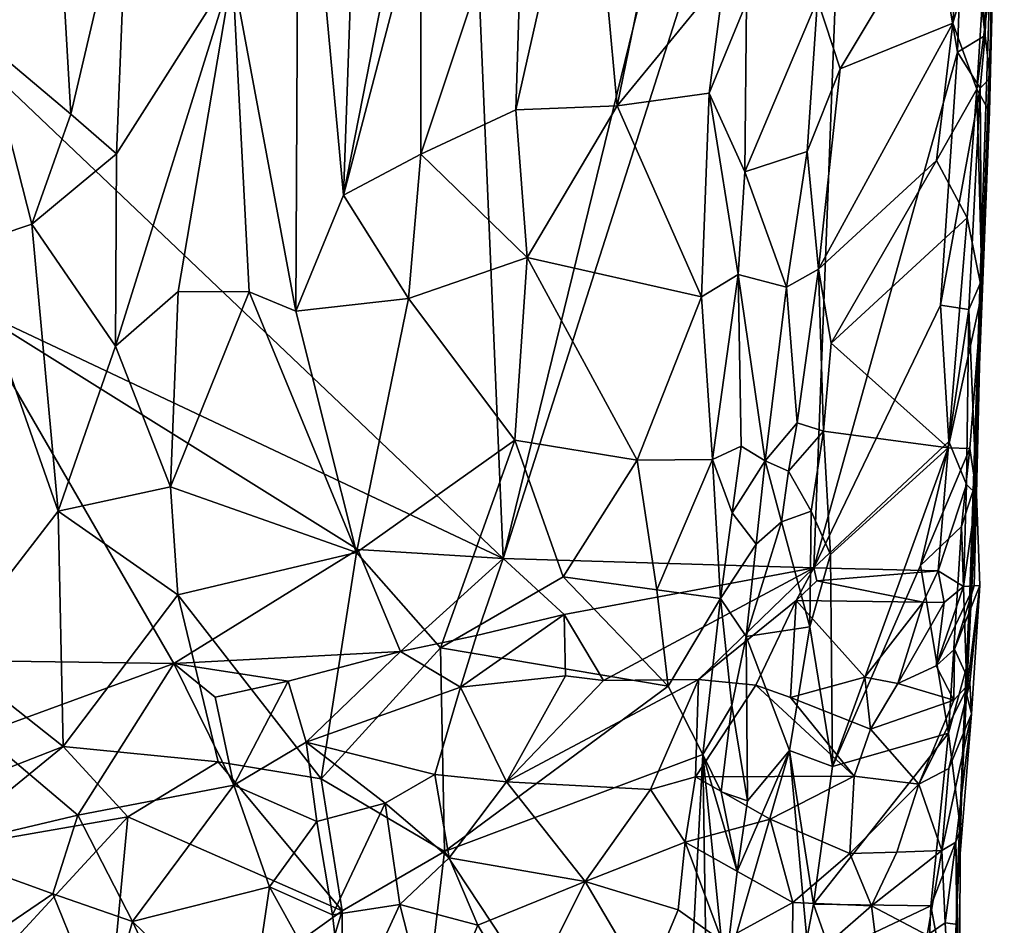
# Model space of a CAD drawing. Units: metres. Extents: x 29 to 30.2, y -12.5 to 12.2.
# Drawn here: x 29.5 to 29.9, y -2.5 to -2.1 of the extents above; entities that cross this region are included whole.
import ezdxf

# ---------------------------------------------------------------- set-up
doc = ezdxf.new("R2010")
doc.units = ezdxf.units.M

msp = doc.modelspace()

# ---------------------------------------------------------------- linework, layer by layer
at = {"layer": '1'}
for points in [[(29.41134, -2.06205, -1.65094), (29.64089, -1.06954, -1.64773), (29.6942, -2.33094, -1.63895)], [(29.6942, -2.33094, -1.63895), (29.64089, -1.06954, -1.64773), (29.90326, -1.47769, -1.63321)], [(29.6942, -2.33094, -1.63895), (29.90326, -1.47769, -1.63321), (29.85888, -1.81579, -1.63359)], [(29.83942, -2.33529, -1.63009), (29.6942, -2.33094, -1.63895), (29.85888, -1.81579, -1.63359)], [(29.90642, -2.09448, -1.62656), (29.83942, -2.33529, -1.63009), (29.85888, -1.81579, -1.63359)], [(29.90642, -2.09448, -1.62656), (29.85888, -1.81579, -1.63359), (29.90961, -2.00383, -1.62777)], [(29.92308, -2.05212, -1.38917), (29.91065, -2.39389, -1.51679), (29.92829, -1.86003, -1.56708)], [(29.92829, -1.86003, -1.56708), (29.91065, -2.39389, -1.51679), (29.92169, -2.10667, -1.60016)], [(29.92829, -1.86003, -1.56708), (29.92169, -2.10667, -1.60016), (29.92735, -1.88095, -1.60893)], [(29.92169, -2.10667, -1.60016), (29.92382, -1.89914, -1.62184), (29.92735, -1.88095, -1.60893)], [(29.91931, -2.0867, -1.61541), (29.91229, -1.97904, -1.62827), (29.92382, -1.89914, -1.62184)], [(29.91931, -2.0867, -1.61541), (29.92382, -1.89914, -1.62184), (29.92169, -2.10667, -1.60016)], [(29.59878, -1.93544, -1.40548), (29.56793, -2.05667, -1.40218), (29.59743, -2.21548, -1.40718)], [(29.59878, -1.93544, -1.40548), (29.59743, -2.21548, -1.40718), (29.61963, -2.16131, -1.41465)], [(29.59878, -1.93544, -1.40548), (29.61963, -2.16131, -1.41465), (29.6267, -1.96281, -1.41412)], [(29.6267, -1.96281, -1.41412), (29.61963, -2.16131, -1.41465), (29.65718, -1.97036, -1.40809)], [(29.61963, -2.16131, -1.41465), (29.65585, -2.02338, -1.40812), (29.65718, -1.97036, -1.40809)], [(29.70399, -1.99705, -1.41266), (29.70023, -2.12149, -1.41289), (29.73392, -1.97182, -1.42581)], [(29.73392, -1.97182, -1.42581), (29.70023, -2.12149, -1.41289), (29.74755, -2.11959, -1.42311)], [(29.73392, -1.97182, -1.42581), (29.74755, -2.11959, -1.42311), (29.77465, -1.98721, -1.42593)], [(29.90961, -2.00383, -1.62777), (29.91229, -1.97904, -1.62827), (29.91931, -2.0867, -1.61541)], [(29.74755, -2.11959, -1.42311), (29.79757, -2.05838, -1.43058), (29.77465, -1.98721, -1.42593)], [(29.65585, -2.02338, -1.40812), (29.65584, -2.14214, -1.40793), (29.70399, -1.99705, -1.41266)], [(29.70399, -1.99705, -1.41266), (29.65584, -2.14214, -1.40793), (29.70023, -2.12149, -1.41289)], [(29.45106, -2.07778, -1.41421), (29.45241, -2.08982, -1.41192), (29.48541, -2.00215, -1.41016)], [(29.48541, -2.00215, -1.41016), (29.45241, -2.08982, -1.41192), (29.49228, -2.12348, -1.41217)], [(29.48541, -2.00215, -1.41016), (29.49228, -2.12348, -1.41217), (29.51902, -2.00987, -1.41942)], [(29.90642, -2.09448, -1.62656), (29.90961, -2.00383, -1.62777), (29.91931, -2.0867, -1.61541)], [(29.84098, -2.06987, -1.37238), (29.85165, -2.10235, -1.36976), (29.90922, -2.00614, -1.37056)], [(29.90922, -2.00614, -1.37056), (29.85165, -2.10235, -1.36976), (29.90423, -2.08095, -1.36878)], [(29.90922, -2.00614, -1.37056), (29.90423, -2.08095, -1.36878), (29.92089, -2.02421, -1.37758)], [(29.51902, -2.00987, -1.41942), (29.49228, -2.12348, -1.41217), (29.51364, -2.14195, -1.41543)], [(29.51902, -2.00987, -1.41942), (29.51364, -2.14195, -1.41543), (29.56793, -2.05667, -1.40218)], [(29.61963, -2.16131, -1.41465), (29.65584, -2.14214, -1.40793), (29.65585, -2.02338, -1.40812)], [(29.90423, -2.08095, -1.36878), (29.91554, -2.11184, -1.37416), (29.92089, -2.02421, -1.37758)], [(29.92089, -2.02421, -1.37758), (29.91554, -2.11184, -1.37416), (29.92308, -2.05212, -1.38917)], [(29.91065, -2.39389, -1.51679), (29.92308, -2.05212, -1.38917), (29.92139, -2.12236, -1.3862)], [(29.91554, -2.11184, -1.37416), (29.92139, -2.12236, -1.3862), (29.92308, -2.05212, -1.38917)], [(29.51364, -2.14195, -1.41543), (29.51317, -2.23185, -1.41518), (29.56793, -2.05667, -1.40218)], [(29.56793, -2.05667, -1.40218), (29.51317, -2.23185, -1.41518), (29.54251, -2.20624, -1.4076)], [(29.56793, -2.05667, -1.40218), (29.54251, -2.20624, -1.4076), (29.5757, -2.20647, -1.40398)], [(29.56793, -2.05667, -1.40218), (29.5757, -2.20647, -1.40398), (29.59743, -2.21548, -1.40718)], [(29.74755, -2.11959, -1.42311), (29.79041, -2.11362, -1.43053), (29.79757, -2.05838, -1.43058)], [(29.79757, -2.05838, -1.43058), (29.79041, -2.11362, -1.43053), (29.80795, -2.07127, -1.42453)], [(29.44363, -2.21257, -1.649), (29.41134, -2.06205, -1.65094), (29.6942, -2.33094, -1.63895)], [(29.79041, -2.11362, -1.43053), (29.80708, -2.15042, -1.42711), (29.80795, -2.07127, -1.42453)], [(29.84098, -2.06987, -1.37238), (29.80708, -2.15042, -1.42711), (29.83619, -2.14082, -1.37847)], [(29.80795, -2.07127, -1.42453), (29.80708, -2.15042, -1.42711), (29.84098, -2.06987, -1.37238)], [(29.83619, -2.14082, -1.37847), (29.85165, -2.10235, -1.36976), (29.84098, -2.06987, -1.37238)], [(29.84156, -2.19576, -1.37492), (29.89668, -2.14509, -1.36926), (29.90423, -2.08095, -1.36878)], [(29.85165, -2.10235, -1.36976), (29.84156, -2.19576, -1.37492), (29.90423, -2.08095, -1.36878)], [(29.90423, -2.08095, -1.36878), (29.89668, -2.14509, -1.36926), (29.91554, -2.11184, -1.37416)], [(29.917, -2.11134, -1.61903), (29.90642, -2.09448, -1.62656), (29.91931, -2.0867, -1.61541)], [(29.917, -2.11134, -1.61903), (29.91931, -2.0867, -1.61541), (29.92169, -2.10667, -1.60016)], [(29.45241, -2.08982, -1.41192), (29.44306, -2.1853, -1.41693), (29.47412, -2.17482, -1.41152)], [(29.45241, -2.08982, -1.41192), (29.47412, -2.17482, -1.41152), (29.49228, -2.12348, -1.41217)], [(29.8985, -2.21258, -1.626), (29.83942, -2.33529, -1.63009), (29.90642, -2.09448, -1.62656)], [(29.8985, -2.21258, -1.626), (29.90642, -2.09448, -1.62656), (29.917, -2.11134, -1.61903)], [(29.83619, -2.14082, -1.37847), (29.84156, -2.19576, -1.37492), (29.85165, -2.10235, -1.36976)], [(29.91759, -2.20118, -1.61031), (29.92169, -2.10667, -1.60016), (29.91065, -2.39389, -1.51679)], [(29.91759, -2.20118, -1.61031), (29.917, -2.11134, -1.61903), (29.92169, -2.10667, -1.60016)], [(29.79041, -2.11362, -1.43053), (29.74755, -2.11959, -1.42311), (29.78685, -2.20873, -1.42933)], [(29.79041, -2.11362, -1.43053), (29.78685, -2.20873, -1.42933), (29.80394, -2.19826, -1.43013)], [(29.79041, -2.11362, -1.43053), (29.80394, -2.19826, -1.43013), (29.80708, -2.15042, -1.42711)], [(29.89668, -2.14509, -1.36926), (29.91095, -2.17183, -1.37155), (29.91554, -2.11184, -1.37416)], [(29.91169, -2.21463, -1.61939), (29.8985, -2.21258, -1.626), (29.917, -2.11134, -1.61903)], [(29.91554, -2.11184, -1.37416), (29.91095, -2.17183, -1.37155), (29.918, -2.20657, -1.38064)], [(29.91169, -2.21463, -1.61939), (29.917, -2.11134, -1.61903), (29.91759, -2.20118, -1.61031)], [(29.91554, -2.11184, -1.37416), (29.918, -2.20657, -1.38064), (29.92139, -2.12236, -1.3862)], [(29.70023, -2.12149, -1.41289), (29.70549, -2.19036, -1.41176), (29.74755, -2.11959, -1.42311)], [(29.74755, -2.11959, -1.42311), (29.70549, -2.19036, -1.41176), (29.78685, -2.20873, -1.42933)], [(29.49228, -2.12348, -1.41217), (29.47412, -2.17482, -1.41152), (29.51364, -2.14195, -1.41543)], [(29.65584, -2.14214, -1.40793), (29.70549, -2.19036, -1.41176), (29.70023, -2.12149, -1.41289)], [(29.91065, -2.39389, -1.51679), (29.92139, -2.12236, -1.3862), (29.918, -2.20657, -1.38064)], [(29.47412, -2.17482, -1.41152), (29.51317, -2.23185, -1.41518), (29.51364, -2.14195, -1.41543)], [(29.61963, -2.16131, -1.41465), (29.65007, -2.20951, -1.40723), (29.65584, -2.14214, -1.40793)], [(29.65584, -2.14214, -1.40793), (29.65007, -2.20951, -1.40723), (29.70549, -2.19036, -1.41176)], [(29.80708, -2.15042, -1.42711), (29.82662, -2.20417, -1.39063), (29.83619, -2.14082, -1.37847)], [(29.83619, -2.14082, -1.37847), (29.82662, -2.20417, -1.39063), (29.84156, -2.19576, -1.37492)], [(29.84156, -2.19576, -1.37492), (29.84741, -2.23044, -1.3699), (29.89668, -2.14509, -1.36926)], [(29.89668, -2.14509, -1.36926), (29.84741, -2.23044, -1.3699), (29.91095, -2.17183, -1.37155)], [(29.80708, -2.15042, -1.42711), (29.80394, -2.19826, -1.43013), (29.82662, -2.20417, -1.39063)], [(29.61963, -2.16131, -1.41465), (29.59743, -2.21548, -1.40718), (29.65007, -2.20951, -1.40723)], [(29.44306, -2.1853, -1.41693), (29.48641, -2.30875, -1.40939), (29.47412, -2.17482, -1.41152)], [(29.47412, -2.17482, -1.41152), (29.48641, -2.30875, -1.40939), (29.51317, -2.23185, -1.41518)], [(29.84741, -2.23044, -1.3699), (29.90202, -2.27921, -1.3716), (29.91095, -2.17183, -1.37155)], [(29.91095, -2.17183, -1.37155), (29.90202, -2.27921, -1.3716), (29.918, -2.20657, -1.38064)], [(29.44306, -2.1853, -1.41693), (29.43456, -2.37589, -1.41671), (29.48641, -2.30875, -1.40939)], [(29.70549, -2.19036, -1.41176), (29.65007, -2.20951, -1.40723), (29.69975, -2.27568, -1.41158)], [(29.70549, -2.19036, -1.41176), (29.69975, -2.27568, -1.41158), (29.7569, -2.28502, -1.4273)], [(29.70549, -2.19036, -1.41176), (29.7569, -2.28502, -1.4273), (29.78685, -2.20873, -1.42933)], [(29.82662, -2.20417, -1.39063), (29.8315, -2.2675, -1.38031), (29.84156, -2.19576, -1.37492)], [(29.84156, -2.19576, -1.37492), (29.8315, -2.2675, -1.38031), (29.8438, -2.27154, -1.36879)], [(29.84156, -2.19576, -1.37492), (29.8438, -2.27154, -1.36879), (29.84741, -2.23044, -1.3699)], [(29.79199, -2.28471, -1.43771), (29.80394, -2.19826, -1.43013), (29.78685, -2.20873, -1.42933)], [(29.80394, -2.19826, -1.43013), (29.79199, -2.28471, -1.43771), (29.8054, -2.27847, -1.43345)], [(29.80394, -2.19826, -1.43013), (29.8054, -2.27847, -1.43345), (29.81665, -2.28539, -1.4131)], [(29.80394, -2.19826, -1.43013), (29.81665, -2.28539, -1.4131), (29.82662, -2.20417, -1.39063)], [(29.91065, -2.39389, -1.51679), (29.9153, -2.30083, -1.6167), (29.91759, -2.20118, -1.61031)], [(29.9153, -2.30083, -1.6167), (29.91169, -2.21463, -1.61939), (29.91759, -2.20118, -1.61031)], [(29.51317, -2.23185, -1.41518), (29.53893, -2.29743, -1.40429), (29.54251, -2.20624, -1.4076)], [(29.54251, -2.20624, -1.4076), (29.53893, -2.29743, -1.40429), (29.5757, -2.20647, -1.40398)], [(29.5757, -2.20647, -1.40398), (29.53893, -2.29743, -1.40429), (29.62572, -2.32817, -1.40446)], [(29.59743, -2.21548, -1.40718), (29.5757, -2.20647, -1.40398), (29.62572, -2.32817, -1.40446)], [(29.82662, -2.20417, -1.39063), (29.81665, -2.28539, -1.4131), (29.8315, -2.2675, -1.38031)], [(29.90202, -2.27921, -1.3716), (29.91223, -2.27948, -1.377), (29.918, -2.20657, -1.38064)], [(29.91065, -2.39389, -1.51679), (29.918, -2.20657, -1.38064), (29.91473, -2.29622, -1.38942)], [(29.91223, -2.27948, -1.377), (29.91473, -2.29622, -1.38942), (29.918, -2.20657, -1.38064)], [(29.59743, -2.21548, -1.40718), (29.62572, -2.32817, -1.40446), (29.65007, -2.20951, -1.40723)], [(29.65007, -2.20951, -1.40723), (29.62572, -2.32817, -1.40446), (29.69975, -2.27568, -1.41158)], [(29.7569, -2.28502, -1.4273), (29.79199, -2.28471, -1.43771), (29.78685, -2.20873, -1.42933)], [(29.54042, -2.37996, -1.64436), (29.46283, -2.37887, -1.6499), (29.44363, -2.21257, -1.649)], [(29.54042, -2.37996, -1.64436), (29.44363, -2.21257, -1.649), (29.62646, -2.32669, -1.64494)], [(29.62646, -2.32669, -1.64494), (29.44363, -2.21257, -1.649), (29.6942, -2.33094, -1.63895)], [(29.83942, -2.33529, -1.63009), (29.8985, -2.21258, -1.626), (29.90234, -2.2763, -1.62898)], [(29.90234, -2.2763, -1.62898), (29.8985, -2.21258, -1.626), (29.91169, -2.21463, -1.61939)], [(29.90234, -2.2763, -1.62898), (29.91169, -2.21463, -1.61939), (29.91062, -2.29633, -1.62557)], [(29.91062, -2.29633, -1.62557), (29.91169, -2.21463, -1.61939), (29.9153, -2.30083, -1.6167)], [(29.51317, -2.23185, -1.41518), (29.48641, -2.30875, -1.40939), (29.53893, -2.29743, -1.40429)], [(29.84741, -2.23044, -1.3699), (29.8438, -2.27154, -1.36879), (29.90202, -2.27921, -1.3716)], [(29.81665, -2.28539, -1.4131), (29.82753, -2.29017, -1.37793), (29.8315, -2.2675, -1.38031)], [(29.8315, -2.2675, -1.38031), (29.82753, -2.29017, -1.37793), (29.8438, -2.27154, -1.36879)], [(29.62572, -2.32817, -1.40446), (29.66502, -2.37263, -1.41187), (29.69975, -2.27568, -1.41158)], [(29.69975, -2.27568, -1.41158), (29.66502, -2.37263, -1.41187), (29.72223, -2.33944, -1.42205)], [(29.69975, -2.27568, -1.41158), (29.72223, -2.33944, -1.42205), (29.7569, -2.28502, -1.4273)], [(29.82753, -2.29017, -1.37793), (29.83812, -2.30882, -1.37068), (29.8438, -2.27154, -1.36879)], [(29.84719, -2.32899, -1.36873), (29.8438, -2.27154, -1.36879), (29.83812, -2.30882, -1.37068)], [(29.8438, -2.27154, -1.36879), (29.84719, -2.32899, -1.36873), (29.90202, -2.27921, -1.3716)], [(29.79199, -2.28471, -1.43771), (29.80113, -2.30963, -1.43591), (29.8054, -2.27847, -1.43345)], [(29.8054, -2.27847, -1.43345), (29.80113, -2.30963, -1.43591), (29.81665, -2.28539, -1.4131)], [(29.89733, -2.33674, -1.62971), (29.83942, -2.33529, -1.63009), (29.90234, -2.2763, -1.62898)], [(29.84719, -2.32899, -1.36873), (29.84805, -2.42809, -1.3693), (29.90202, -2.27921, -1.3716)], [(29.90202, -2.27921, -1.3716), (29.84805, -2.42809, -1.3693), (29.8892, -2.33424, -1.37044)], [(29.90202, -2.27921, -1.3716), (29.8892, -2.33424, -1.37044), (29.91223, -2.27948, -1.377)], [(29.8892, -2.33424, -1.37044), (29.90838, -2.31596, -1.37619), (29.91223, -2.27948, -1.377)], [(29.89733, -2.33674, -1.62971), (29.90234, -2.2763, -1.62898), (29.91062, -2.29633, -1.62557)], [(29.91223, -2.27948, -1.377), (29.90838, -2.31596, -1.37619), (29.91473, -2.29622, -1.38942)], [(29.72223, -2.33944, -1.42205), (29.76609, -2.34549, -1.42804), (29.7569, -2.28502, -1.4273)], [(29.7569, -2.28502, -1.4273), (29.76609, -2.34549, -1.42804), (29.79199, -2.28471, -1.43771)], [(29.76609, -2.34549, -1.42804), (29.79581, -2.34953, -1.43614), (29.79199, -2.28471, -1.43771)], [(29.79199, -2.28471, -1.43771), (29.79581, -2.34953, -1.43614), (29.80113, -2.30963, -1.43591)], [(29.80113, -2.30963, -1.43591), (29.81245, -2.32423, -1.42256), (29.81665, -2.28539, -1.4131)], [(29.81665, -2.28539, -1.4131), (29.81245, -2.32423, -1.42256), (29.82424, -2.31372, -1.39139)], [(29.81665, -2.28539, -1.4131), (29.82424, -2.31372, -1.39139), (29.82753, -2.29017, -1.37793)], [(29.82753, -2.29017, -1.37793), (29.82424, -2.31372, -1.39139), (29.83812, -2.30882, -1.37068)], [(29.48641, -2.30875, -1.40939), (29.54229, -2.34794, -1.40394), (29.53893, -2.29743, -1.40429)], [(29.53893, -2.29743, -1.40429), (29.54229, -2.34794, -1.40394), (29.62572, -2.32817, -1.40446)], [(29.89733, -2.33674, -1.62971), (29.91062, -2.29633, -1.62557), (29.90924, -2.34396, -1.62226)], [(29.90838, -2.31596, -1.37619), (29.9105, -2.38224, -1.38574), (29.91473, -2.29622, -1.38942)], [(29.90924, -2.34396, -1.62226), (29.91062, -2.29633, -1.62557), (29.9153, -2.30083, -1.6167)], [(29.9105, -2.38224, -1.38574), (29.91065, -2.39389, -1.51679), (29.91473, -2.29622, -1.38942)], [(29.9142, -2.34374, -1.60975), (29.90924, -2.34396, -1.62226), (29.9153, -2.30083, -1.6167)], [(29.9153, -2.30083, -1.6167), (29.91065, -2.39389, -1.51679), (29.91684, -2.34348, -1.58943)], [(29.9142, -2.34374, -1.60975), (29.9153, -2.30083, -1.6167), (29.91684, -2.34348, -1.58943)], [(29.43456, -2.37589, -1.41671), (29.48874, -2.41861, -1.40876), (29.48641, -2.30875, -1.40939)], [(29.48641, -2.30875, -1.40939), (29.48874, -2.41861, -1.40876), (29.54229, -2.34794, -1.40394)], [(29.80113, -2.30963, -1.43591), (29.79581, -2.34953, -1.43614), (29.81245, -2.32423, -1.42256)], [(29.82424, -2.31372, -1.39139), (29.83744, -2.36279, -1.37102), (29.83812, -2.30882, -1.37068)], [(29.83812, -2.30882, -1.37068), (29.83744, -2.36279, -1.37102), (29.84719, -2.32899, -1.36873)], [(29.81245, -2.32423, -1.42256), (29.80775, -2.3674, -1.42803), (29.82424, -2.31372, -1.39139)], [(29.82424, -2.31372, -1.39139), (29.80775, -2.3674, -1.42803), (29.83744, -2.36279, -1.37102)], [(29.8892, -2.33424, -1.37044), (29.90223, -2.41253, -1.37246), (29.90838, -2.31596, -1.37619)], [(29.90838, -2.31596, -1.37619), (29.90223, -2.41253, -1.37246), (29.9105, -2.38224, -1.38574)], [(29.54042, -2.37996, -1.64436), (29.62646, -2.32669, -1.64494), (29.64627, -2.37433, -1.63764)], [(29.64627, -2.37433, -1.63764), (29.62646, -2.32669, -1.64494), (29.6942, -2.33094, -1.63895)], [(29.79581, -2.34953, -1.43614), (29.80775, -2.3674, -1.42803), (29.81245, -2.32423, -1.42256)], [(29.54229, -2.34794, -1.40394), (29.60926, -2.43373, -1.40999), (29.62572, -2.32817, -1.40446)], [(29.62572, -2.32817, -1.40446), (29.60926, -2.43373, -1.40999), (29.66502, -2.37263, -1.41187)], [(29.64627, -2.37433, -1.63764), (29.6942, -2.33094, -1.63895), (29.68181, -2.36683, -1.63239)], [(29.68181, -2.36683, -1.63239), (29.6942, -2.33094, -1.63895), (29.72281, -2.357, -1.63199)], [(29.72281, -2.357, -1.63199), (29.6942, -2.33094, -1.63895), (29.83942, -2.33529, -1.63009)], [(29.84719, -2.32899, -1.36873), (29.83744, -2.36279, -1.37102), (29.84805, -2.42809, -1.3693)], [(29.83942, -2.33529, -1.63009), (29.74113, -2.38792, -1.60994), (29.72281, -2.357, -1.63199)], [(29.7855, -2.38733, -1.60211), (29.74113, -2.38792, -1.60994), (29.83942, -2.33529, -1.63009)], [(29.7855, -2.38733, -1.60211), (29.83942, -2.33529, -1.63009), (29.83104, -2.35053, -1.62167)], [(29.83104, -2.35053, -1.62167), (29.83942, -2.33529, -1.63009), (29.84071, -2.34139, -1.62599)], [(29.84071, -2.34139, -1.62599), (29.83942, -2.33529, -1.63009), (29.89733, -2.33674, -1.62971)], [(29.8892, -2.33424, -1.37044), (29.84805, -2.42809, -1.3693), (29.90223, -2.41253, -1.37246)], [(29.72223, -2.33944, -1.42205), (29.66502, -2.37263, -1.41187), (29.77132, -2.39044, -1.42417)], [(29.72223, -2.33944, -1.42205), (29.77132, -2.39044, -1.42417), (29.76609, -2.34549, -1.42804)], [(29.84071, -2.34139, -1.62599), (29.89733, -2.33674, -1.62971), (29.89039, -2.35124, -1.62544)], [(29.90015, -2.35144, -1.62355), (29.89039, -2.35124, -1.62544), (29.89733, -2.33674, -1.62971)], [(29.90015, -2.35144, -1.62355), (29.89733, -2.33674, -1.62971), (29.90924, -2.34396, -1.62226)], [(29.83104, -2.35053, -1.62167), (29.84071, -2.34139, -1.62599), (29.89039, -2.35124, -1.62544)], [(29.8964, -2.38097, -1.59182), (29.90924, -2.34396, -1.62226), (29.9142, -2.34374, -1.60975)], [(29.90509, -2.37318, -1.59032), (29.8964, -2.38097, -1.59182), (29.9142, -2.34374, -1.60975)], [(29.8964, -2.38097, -1.59182), (29.90015, -2.35144, -1.62355), (29.90924, -2.34396, -1.62226)], [(29.90509, -2.37318, -1.59032), (29.9142, -2.34374, -1.60975), (29.91684, -2.34348, -1.58943)], [(29.9122, -2.389, -1.56357), (29.90509, -2.37318, -1.59032), (29.91684, -2.34348, -1.58943)], [(29.91065, -2.39389, -1.51679), (29.91293, -2.40337, -1.52338), (29.91684, -2.34348, -1.58943)], [(29.91293, -2.40337, -1.52338), (29.9122, -2.389, -1.56357), (29.91684, -2.34348, -1.58943)], [(29.48874, -2.41861, -1.40876), (29.56121, -2.42583, -1.40954), (29.54229, -2.34794, -1.40394)], [(29.54229, -2.34794, -1.40394), (29.56121, -2.42583, -1.40954), (29.60926, -2.43373, -1.40999)], [(29.76609, -2.34549, -1.42804), (29.77132, -2.39044, -1.42417), (29.79581, -2.34953, -1.43614)], [(29.77132, -2.39044, -1.42417), (29.78745, -2.42242, -1.42967), (29.79581, -2.34953, -1.43614)], [(29.79581, -2.34953, -1.43614), (29.78745, -2.42242, -1.42967), (29.80102, -2.39953, -1.43017)], [(29.79581, -2.34953, -1.43614), (29.80102, -2.39953, -1.43017), (29.80775, -2.3674, -1.42803)], [(29.7855, -2.38733, -1.60211), (29.83104, -2.35053, -1.62167), (29.81221, -2.39011, -1.5881)], [(29.82845, -2.39575, -1.58331), (29.81221, -2.39011, -1.5881), (29.83104, -2.35053, -1.62167)], [(29.86314, -2.38625, -1.597), (29.82845, -2.39575, -1.58331), (29.83104, -2.35053, -1.62167)], [(29.86314, -2.38625, -1.597), (29.83104, -2.35053, -1.62167), (29.89039, -2.35124, -1.62544)], [(29.87852, -2.38929, -1.59352), (29.86314, -2.38625, -1.597), (29.89039, -2.35124, -1.62544)], [(29.87852, -2.38929, -1.59352), (29.89039, -2.35124, -1.62544), (29.90015, -2.35144, -1.62355)], [(29.87852, -2.38929, -1.59352), (29.90015, -2.35144, -1.62355), (29.8964, -2.38097, -1.59182)], [(29.6743, -2.39097, -1.62224), (29.68181, -2.36683, -1.63239), (29.72281, -2.357, -1.63199)], [(29.72337, -2.38565, -1.61579), (29.6743, -2.39097, -1.62224), (29.72281, -2.357, -1.63199)], [(29.74113, -2.38792, -1.60994), (29.72337, -2.38565, -1.61579), (29.72281, -2.357, -1.63199)], [(29.80775, -2.3674, -1.42803), (29.82805, -2.42061, -1.38182), (29.83744, -2.36279, -1.37102)], [(29.83744, -2.36279, -1.37102), (29.82805, -2.42061, -1.38182), (29.84805, -2.42809, -1.3693)], [(29.6743, -2.39097, -1.62224), (29.64627, -2.37433, -1.63764), (29.68181, -2.36683, -1.63239)], [(29.80102, -2.39953, -1.43017), (29.80837, -2.4441, -1.42284), (29.80775, -2.3674, -1.42803)], [(29.80775, -2.3674, -1.42803), (29.80837, -2.4441, -1.42284), (29.82805, -2.42061, -1.38182)], [(29.66502, -2.37263, -1.41187), (29.60926, -2.43373, -1.40999), (29.66688, -2.46777, -1.40644)], [(29.66502, -2.37263, -1.41187), (29.66688, -2.46777, -1.40644), (29.77132, -2.39044, -1.42417)], [(29.43456, -2.37589, -1.41671), (29.40915, -2.44977, -1.42068), (29.48874, -2.41861, -1.40876)], [(29.59392, -2.38816, -1.63803), (29.54042, -2.37996, -1.64436), (29.64627, -2.37433, -1.63764)], [(29.59392, -2.38816, -1.63803), (29.64627, -2.37433, -1.63764), (29.60225, -2.41667, -1.61693)], [(29.6743, -2.39097, -1.62224), (29.60225, -2.41667, -1.61693), (29.64627, -2.37433, -1.63764)], [(29.90472, -2.39706, -1.56699), (29.8964, -2.38097, -1.59182), (29.90509, -2.37318, -1.59032)], [(29.90472, -2.39706, -1.56699), (29.90509, -2.37318, -1.59032), (29.9122, -2.389, -1.56357)], [(29.45064, -2.4127, -1.64148), (29.46283, -2.37887, -1.6499), (29.54042, -2.37996, -1.64436)], [(29.4956, -2.45076, -1.61832), (29.45064, -2.4127, -1.64148), (29.54042, -2.37996, -1.64436)], [(29.4956, -2.45076, -1.61832), (29.54042, -2.37996, -1.64436), (29.56847, -2.43667, -1.60484)], [(29.56847, -2.43667, -1.60484), (29.54042, -2.37996, -1.64436), (29.55974, -2.39561, -1.63578)], [(29.55974, -2.39561, -1.63578), (29.54042, -2.37996, -1.64436), (29.59392, -2.38816, -1.63803)], [(29.90472, -2.39706, -1.56699), (29.87852, -2.38929, -1.59352), (29.8964, -2.38097, -1.59182)], [(29.6743, -2.39097, -1.62224), (29.72337, -2.38565, -1.61579), (29.69586, -2.43514, -1.56691)], [(29.69586, -2.43514, -1.56691), (29.72337, -2.38565, -1.61579), (29.74113, -2.38792, -1.60994)], [(29.86579, -2.41065, -1.56685), (29.82845, -2.39575, -1.58331), (29.86314, -2.38625, -1.597)], [(29.86579, -2.41065, -1.56685), (29.86314, -2.38625, -1.597), (29.87852, -2.38929, -1.59352)], [(29.90223, -2.41253, -1.37246), (29.90786, -2.45761, -1.38348), (29.9105, -2.38224, -1.38574)], [(29.90786, -2.45761, -1.38348), (29.90595, -2.49, -1.44784), (29.9105, -2.38224, -1.38574)], [(29.90595, -2.49, -1.44784), (29.91065, -2.39389, -1.51679), (29.9105, -2.38224, -1.38574)], [(29.56847, -2.43667, -1.60484), (29.55974, -2.39561, -1.63578), (29.59392, -2.38816, -1.63803)], [(29.56847, -2.43667, -1.60484), (29.59392, -2.38816, -1.63803), (29.60225, -2.41667, -1.61693)], [(29.66237, -2.43174, -1.58475), (29.60225, -2.41667, -1.61693), (29.6743, -2.39097, -1.62224)], [(29.66237, -2.43174, -1.58475), (29.6743, -2.39097, -1.62224), (29.69586, -2.43514, -1.56691)], [(29.77132, -2.39044, -1.42417), (29.66688, -2.46777, -1.40644), (29.78745, -2.42242, -1.42967)], [(29.69586, -2.43514, -1.56691), (29.74113, -2.38792, -1.60994), (29.7855, -2.38733, -1.60211)], [(29.76308, -2.43872, -1.54919), (29.69586, -2.43514, -1.56691), (29.7855, -2.38733, -1.60211)], [(29.76308, -2.43872, -1.54919), (29.7855, -2.38733, -1.60211), (29.7841, -2.4329, -1.54697)], [(29.7841, -2.4329, -1.54697), (29.7855, -2.38733, -1.60211), (29.81221, -2.39011, -1.5881)], [(29.7841, -2.4329, -1.54697), (29.81221, -2.39011, -1.5881), (29.85821, -2.4326, -1.53999)], [(29.85821, -2.4326, -1.53999), (29.81221, -2.39011, -1.5881), (29.82845, -2.39575, -1.58331)], [(29.86579, -2.41065, -1.56685), (29.87852, -2.38929, -1.59352), (29.90472, -2.39706, -1.56699)], [(29.88843, -2.43633, -1.53033), (29.90472, -2.39706, -1.56699), (29.9122, -2.389, -1.56357)], [(29.88843, -2.43633, -1.53033), (29.9122, -2.389, -1.56357), (29.90245, -2.4289, -1.52178)], [(29.90245, -2.4289, -1.52178), (29.9122, -2.389, -1.56357), (29.91293, -2.40337, -1.52338)], [(29.90595, -2.49, -1.44784), (29.91293, -2.40337, -1.52338), (29.91065, -2.39389, -1.51679)], [(29.78745, -2.42242, -1.42967), (29.79602, -2.43986, -1.43237), (29.80102, -2.39953, -1.43017)], [(29.80102, -2.39953, -1.43017), (29.79602, -2.43986, -1.43237), (29.80837, -2.4441, -1.42284)], [(29.85821, -2.4326, -1.53999), (29.82845, -2.39575, -1.58331), (29.86579, -2.41065, -1.56685)], [(29.88843, -2.43633, -1.53033), (29.86579, -2.41065, -1.56685), (29.90472, -2.39706, -1.56699)], [(29.89909, -2.46725, -1.49091), (29.90245, -2.4289, -1.52178), (29.91293, -2.40337, -1.52338)], [(29.89909, -2.46725, -1.49091), (29.91293, -2.40337, -1.52338), (29.90567, -2.46333, -1.48142)], [(29.90567, -2.46333, -1.48142), (29.91293, -2.40337, -1.52338), (29.90595, -2.49, -1.44784)], [(29.42714, -2.46695, -1.62932), (29.45064, -2.4127, -1.64148), (29.4956, -2.45076, -1.61832)], [(29.84805, -2.42809, -1.3693), (29.83916, -2.49236, -1.37111), (29.90223, -2.41253, -1.37246)], [(29.83916, -2.49236, -1.37111), (29.89405, -2.49302, -1.37166), (29.90223, -2.41253, -1.37246)], [(29.85821, -2.4326, -1.53999), (29.86579, -2.41065, -1.56685), (29.88843, -2.43633, -1.53033)], [(29.90223, -2.41253, -1.37246), (29.89405, -2.49302, -1.37166), (29.90786, -2.45761, -1.38348)], [(29.40915, -2.44977, -1.42068), (29.4295, -2.46715, -1.41771), (29.48874, -2.41861, -1.40876)], [(29.48874, -2.41861, -1.40876), (29.4295, -2.46715, -1.41771), (29.51901, -2.45151, -1.40931)], [(29.48874, -2.41861, -1.40876), (29.51901, -2.45151, -1.40931), (29.56121, -2.42583, -1.40954)], [(29.60729, -2.45371, -1.59393), (29.56847, -2.43667, -1.60484), (29.60225, -2.41667, -1.61693)], [(29.63913, -2.44521, -1.58522), (29.60225, -2.41667, -1.61693), (29.66237, -2.43174, -1.58475)], [(29.60729, -2.45371, -1.59393), (29.60225, -2.41667, -1.61693), (29.63913, -2.44521, -1.58522)], [(29.66688, -2.46777, -1.40644), (29.77651, -2.63364, -1.42404), (29.78745, -2.42242, -1.42967)], [(29.78745, -2.42242, -1.42967), (29.77651, -2.63364, -1.42404), (29.78977, -2.57425, -1.42848)], [(29.78745, -2.42242, -1.42967), (29.78977, -2.57425, -1.42848), (29.79775, -2.52502, -1.42827)], [(29.78745, -2.42242, -1.42967), (29.79775, -2.52502, -1.42827), (29.80352, -2.47701, -1.42789)], [(29.79602, -2.43986, -1.43237), (29.78745, -2.42242, -1.42967), (29.80352, -2.47701, -1.42789)], [(29.80352, -2.47701, -1.42789), (29.79775, -2.52502, -1.42827), (29.82805, -2.42061, -1.38182)], [(29.82805, -2.42061, -1.38182), (29.79775, -2.52502, -1.42827), (29.83611, -2.50844, -1.37256)], [(29.80837, -2.4441, -1.42284), (29.80352, -2.47701, -1.42789), (29.82805, -2.42061, -1.38182)], [(29.82805, -2.42061, -1.38182), (29.83611, -2.50844, -1.37256), (29.83916, -2.49236, -1.37111)], [(29.82805, -2.42061, -1.38182), (29.83916, -2.49236, -1.37111), (29.84805, -2.42809, -1.3693)], [(29.56121, -2.42583, -1.40954), (29.51901, -2.45151, -1.40931), (29.61908, -2.49535, -1.40433)], [(29.56121, -2.42583, -1.40954), (29.61908, -2.49535, -1.40433), (29.60926, -2.43373, -1.40999)], [(29.63913, -2.44521, -1.58522), (29.66237, -2.43174, -1.58475), (29.669, -2.47068, -1.56225)], [(29.669, -2.47068, -1.56225), (29.66237, -2.43174, -1.58475), (29.69586, -2.43514, -1.56691)], [(29.89909, -2.46725, -1.49091), (29.88843, -2.43633, -1.53033), (29.90245, -2.4289, -1.52178)], [(29.52111, -2.50041, -1.60064), (29.4956, -2.45076, -1.61832), (29.56847, -2.43667, -1.60484)], [(29.52111, -2.50041, -1.60064), (29.56847, -2.43667, -1.60484), (29.5852, -2.48418, -1.59042)], [(29.56847, -2.43667, -1.60484), (29.60729, -2.45371, -1.59393), (29.5852, -2.48418, -1.59042)], [(29.60926, -2.43373, -1.40999), (29.61908, -2.49535, -1.40433), (29.66688, -2.46777, -1.40644)], [(29.669, -2.47068, -1.56225), (29.69586, -2.43514, -1.56691), (29.73249, -2.48176, -1.53497)], [(29.73249, -2.48176, -1.53497), (29.69586, -2.43514, -1.56691), (29.76308, -2.43872, -1.54919)], [(29.77919, -2.46342, -1.52763), (29.76308, -2.43872, -1.54919), (29.7841, -2.4329, -1.54697)], [(29.77919, -2.46342, -1.52763), (29.7841, -2.4329, -1.54697), (29.81888, -2.45262, -1.52661)], [(29.81888, -2.45262, -1.52661), (29.7841, -2.4329, -1.54697), (29.85821, -2.4326, -1.53999)], [(29.85619, -2.4686, -1.51292), (29.81888, -2.45262, -1.52661), (29.85821, -2.4326, -1.53999)], [(29.85619, -2.4686, -1.51292), (29.85821, -2.4326, -1.53999), (29.88843, -2.43633, -1.53033)], [(29.85619, -2.4686, -1.51292), (29.88843, -2.43633, -1.53033), (29.87812, -2.46794, -1.50555)], [(29.87812, -2.46794, -1.50555), (29.88843, -2.43633, -1.53033), (29.89909, -2.46725, -1.49091)], [(29.77919, -2.46342, -1.52763), (29.73249, -2.48176, -1.53497), (29.76308, -2.43872, -1.54919)], [(29.79602, -2.43986, -1.43237), (29.80352, -2.47701, -1.42789), (29.80837, -2.4441, -1.42284)], [(29.61456, -2.49726, -1.57802), (29.60729, -2.45371, -1.59393), (29.63913, -2.44521, -1.58522)], [(29.61456, -2.49726, -1.57802), (29.63913, -2.44521, -1.58522), (29.646, -2.49243, -1.56212)], [(29.646, -2.49243, -1.56212), (29.63913, -2.44521, -1.58522), (29.669, -2.47068, -1.56225)], [(29.48397, -2.48744, -1.61073), (29.42714, -2.46695, -1.62932), (29.4956, -2.45076, -1.61832)], [(29.48397, -2.48744, -1.61073), (29.4956, -2.45076, -1.61832), (29.52111, -2.50041, -1.60064)], [(29.4295, -2.46715, -1.41771), (29.4324, -2.54518, -1.42131), (29.51901, -2.45151, -1.40931)], [(29.4324, -2.54518, -1.42131), (29.50733, -2.57544, -1.40303), (29.51901, -2.45151, -1.40931)], [(29.51901, -2.45151, -1.40931), (29.50733, -2.57544, -1.40303), (29.61908, -2.49535, -1.40433)], [(29.61456, -2.49726, -1.57802), (29.5852, -2.48418, -1.59042), (29.60729, -2.45371, -1.59393)], [(29.77919, -2.46342, -1.52763), (29.81888, -2.45262, -1.52661), (29.82955, -2.49151, -1.50751)], [(29.82955, -2.49151, -1.50751), (29.81888, -2.45262, -1.52661), (29.85619, -2.4686, -1.51292)], [(29.89405, -2.49302, -1.37166), (29.90383, -2.54555, -1.37484), (29.90786, -2.45761, -1.38348)], [(29.90383, -2.54555, -1.37484), (29.90681, -2.59613, -1.38424), (29.90786, -2.45761, -1.38348)], [(29.90595, -2.49, -1.44784), (29.90786, -2.45761, -1.38348), (29.90681, -2.59613, -1.38424)], [(29.77591, -2.49501, -1.51685), (29.73249, -2.48176, -1.53497), (29.77919, -2.46342, -1.52763)], [(29.77591, -2.49501, -1.51685), (29.77919, -2.46342, -1.52763), (29.79646, -2.5096, -1.51231)], [(29.79646, -2.5096, -1.51231), (29.77919, -2.46342, -1.52763), (29.82955, -2.49151, -1.50751)], [(29.90068, -2.50102, -1.47969), (29.89909, -2.46725, -1.49091), (29.90567, -2.46333, -1.48142)], [(29.90068, -2.50102, -1.47969), (29.90567, -2.46333, -1.48142), (29.90652, -2.50175, -1.46286)], [(29.90652, -2.50175, -1.46286), (29.90567, -2.46333, -1.48142), (29.90595, -2.49, -1.44784)], [(29.44605, -2.51318, -1.61493), (29.42714, -2.46695, -1.62932), (29.48397, -2.48744, -1.61073)], [(29.61908, -2.49535, -1.40433), (29.61903, -2.87085, -1.4025), (29.66688, -2.46777, -1.40644)], [(29.66688, -2.46777, -1.40644), (29.61903, -2.87085, -1.4025), (29.77651, -2.63364, -1.42404)], [(29.82955, -2.49151, -1.50751), (29.85619, -2.4686, -1.51292), (29.86632, -2.49309, -1.5003)], [(29.86632, -2.49309, -1.5003), (29.85619, -2.4686, -1.51292), (29.87812, -2.46794, -1.50555)], [(29.86632, -2.49309, -1.5003), (29.87812, -2.46794, -1.50555), (29.89909, -2.46725, -1.49091)], [(29.89224, -2.50669, -1.48587), (29.86632, -2.49309, -1.5003), (29.89909, -2.46725, -1.49091)], [(29.89224, -2.50669, -1.48587), (29.89909, -2.46725, -1.49091), (29.90068, -2.50102, -1.47969)], [(29.646, -2.49243, -1.56212), (29.669, -2.47068, -1.56225), (29.68245, -2.50204, -1.55058)], [(29.68245, -2.50204, -1.55058), (29.669, -2.47068, -1.56225), (29.73249, -2.48176, -1.53497)], [(29.70405, -2.53875, -1.5426), (29.68245, -2.50204, -1.55058), (29.73249, -2.48176, -1.53497)], [(29.70405, -2.53875, -1.5426), (29.73249, -2.48176, -1.53497), (29.76114, -2.53022, -1.51895)], [(29.76114, -2.53022, -1.51895), (29.73249, -2.48176, -1.53497), (29.77591, -2.49501, -1.51685)], [(29.50797, -2.54666, -1.60204), (29.44605, -2.51318, -1.61493), (29.48397, -2.48744, -1.61073)], [(29.50797, -2.54666, -1.60204), (29.48397, -2.48744, -1.61073), (29.52111, -2.50041, -1.60064)], [(29.52111, -2.50041, -1.60064), (29.5852, -2.48418, -1.59042), (29.57495, -2.55246, -1.58405)], [(29.57495, -2.55246, -1.58405), (29.5852, -2.48418, -1.59042), (29.62055, -2.54793, -1.56883)], [(29.5852, -2.48418, -1.59042), (29.61456, -2.49726, -1.57802), (29.62055, -2.54793, -1.56883)], [(29.79646, -2.5096, -1.51231), (29.82955, -2.49151, -1.50751), (29.8293, -2.52544, -1.50287)], [(29.8293, -2.52544, -1.50287), (29.82955, -2.49151, -1.50751), (29.86632, -2.49309, -1.5003)], [(29.90652, -2.50175, -1.46286), (29.90595, -2.49, -1.44784), (29.90607, -2.5976, -1.47781)], [(29.90607, -2.5976, -1.47781), (29.90595, -2.49, -1.44784), (29.90681, -2.59613, -1.38424)], [(29.61908, -2.49535, -1.40433), (29.50733, -2.57544, -1.40303), (29.53953, -2.7542, -1.40223)], [(29.53953, -2.7542, -1.40223), (29.61903, -2.87085, -1.4025), (29.61908, -2.49535, -1.40433)], [(29.62055, -2.54793, -1.56883), (29.61456, -2.49726, -1.57802), (29.646, -2.49243, -1.56212)], [(29.62055, -2.54793, -1.56883), (29.646, -2.49243, -1.56212), (29.66132, -2.55221, -1.55022)], [(29.66132, -2.55221, -1.55022), (29.646, -2.49243, -1.56212), (29.68245, -2.50204, -1.55058)], [(29.76114, -2.53022, -1.51895), (29.77591, -2.49501, -1.51685), (29.79646, -2.5096, -1.51231)], [(29.8293, -2.52544, -1.50287), (29.86632, -2.49309, -1.5003), (29.87064, -2.52762, -1.4959)], [(29.84724, -2.5152, -1.37006), (29.83916, -2.49236, -1.37111), (29.83611, -2.50844, -1.37256)], [(29.83916, -2.49236, -1.37111), (29.84724, -2.5152, -1.37006), (29.89405, -2.49302, -1.37166)], [(29.84724, -2.5152, -1.37006), (29.89213, -2.5385, -1.36795), (29.89405, -2.49302, -1.37166)], [(29.87064, -2.52762, -1.4959), (29.86632, -2.49309, -1.5003), (29.89224, -2.50669, -1.48587)], [(29.89405, -2.49302, -1.37166), (29.89213, -2.5385, -1.36795), (29.90383, -2.54555, -1.37484)], [(29.50797, -2.54666, -1.60204), (29.52111, -2.50041, -1.60064), (29.54249, -2.54614, -1.5912)], [(29.54249, -2.54614, -1.5912), (29.52111, -2.50041, -1.60064), (29.57495, -2.55246, -1.58405)], [(29.89224, -2.50669, -1.48587), (29.90068, -2.50102, -1.47969), (29.90607, -2.5976, -1.47781)], [(29.90607, -2.5976, -1.47781), (29.90068, -2.50102, -1.47969), (29.90652, -2.50175, -1.46286)], [(29.66132, -2.55221, -1.55022), (29.68245, -2.50204, -1.55058), (29.70405, -2.53875, -1.5426)]]:
    msp.add_3dface(points, dxfattribs=at)

doc.saveas('drawing.dxf')
